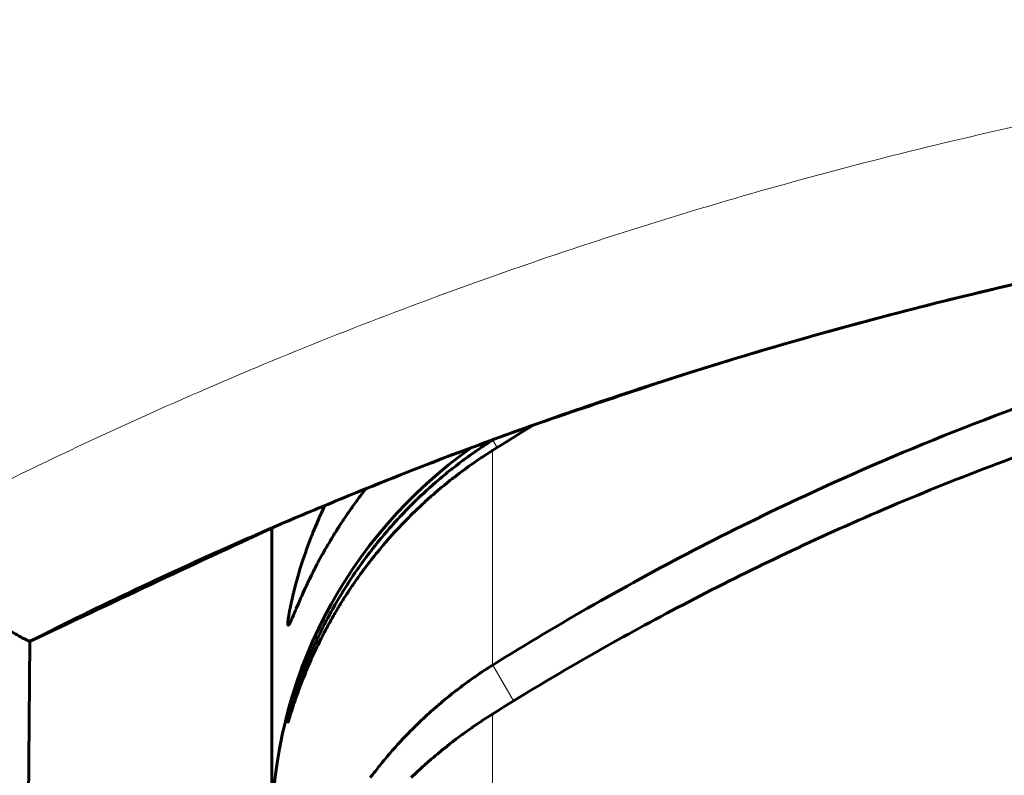
# Model space of a CAD drawing. Units: millimetres. Extents: x -196 to 1771, y 262 to 1380.
# Drawn here: x 565 to 571, y 287 to 292 of the extents above; entities that cross this region are included whole.
import ezdxf

# ---------------------------------------------------------------- set-up
doc = ezdxf.new("R2010")
doc.units = ezdxf.units.MM
doc.linetypes.add('K5LT_BASIC', pattern=[0])
doc.linetypes.add('K5LT_THIN', pattern=[0])

msp = doc.modelspace()

# ---------------------------------------------------------------- linework, layer by layer
at = {"linetype": 'K5LT_BASIC', "lineweight": 60}
for p, q in [((568.1427, 289.3937), (568.0555, 289.3404)), ((568.0555, 289.3404), (567.9685, 289.2866)), ((567.7821, 289.2314), (567.7987, 289.2428)), ((567.7987, 289.2428), (567.8043, 289.2465)), ((567.8043, 289.2465), (567.8053, 289.2473)), ((567.8053, 289.2473), (567.8074, 289.2487)), ((567.8074, 289.2487), (567.8116, 289.2515)), ((567.8116, 289.2515), (567.8199, 289.257)), ((567.8199, 289.257), (567.8367, 289.2681)), ((567.8367, 289.2681), (567.8424, 289.2718)), ((567.8424, 289.2718), (567.8434, 289.2725)), ((567.8434, 289.2725), (567.8455, 289.2738)), ((567.8455, 289.2738), (567.8497, 289.2766)), ((567.8497, 289.2766), (567.8582, 289.282)), ((567.8582, 289.282), (567.8751, 289.2928)), ((567.8751, 289.2928), (567.8802, 289.2961)), ((567.8802, 289.2961), (567.8819, 289.2971)), ((567.8819, 289.2971), (567.8899, 289.3022)), ((567.9685, 289.2866), (567.8819, 289.2324)), ((567.7072, 289.1783), (567.7236, 289.1902)), ((567.7236, 289.1902), (567.7291, 289.1942)), ((567.7291, 289.1942), (567.7301, 289.1949)), ((567.7301, 289.1949), (567.7321, 289.1964)), ((567.7321, 289.1964), (567.7362, 289.1993)), ((567.7362, 289.1993), (567.7444, 289.2052)), ((567.7444, 289.2052), (567.7609, 289.2168)), ((567.7609, 289.2168), (567.7665, 289.2207)), ((567.7665, 289.2207), (567.7676, 289.2214)), ((567.7676, 289.2214), (567.7696, 289.2229)), ((567.7696, 289.2229), (567.7738, 289.2257)), ((567.7738, 289.2257), (567.7821, 289.2314)), ((567.805, 289.1823), (567.7927, 289.174)), ((567.8112, 289.1865), (567.805, 289.1823)), ((567.8142, 289.1885), (567.8112, 289.1865)), ((567.8158, 289.1896), (567.8142, 289.1885)), ((567.8802, 289.2313), (567.8158, 289.1896)), ((567.8819, 289.2324), (567.8802, 289.2313)), ((567.625, 289.1158), (567.633, 289.1221)), ((567.633, 289.1221), (567.6492, 289.1347)), ((567.6492, 289.1347), (567.6548, 289.139)), ((567.6548, 289.139), (567.6558, 289.1398)), ((567.6558, 289.1398), (567.6579, 289.1413)), ((567.6579, 289.1413), (567.6619, 289.1444)), ((567.6619, 289.1444), (567.67, 289.1506)), ((567.67, 289.1506), (567.6863, 289.1628)), ((567.6863, 289.1628), (567.6919, 289.167)), ((567.6919, 289.167), (567.6929, 289.1678)), ((567.6929, 289.1678), (567.695, 289.1693)), ((567.695, 289.1693), (567.699, 289.1723)), ((567.699, 289.1723), (567.7072, 289.1783)), ((567.731, 289.131), (567.7072, 289.1138)), ((567.743, 289.1395), (567.731, 289.131)), ((567.749, 289.1438), (567.743, 289.1395)), ((567.752, 289.1459), (567.749, 289.1438)), ((567.7535, 289.147), (567.752, 289.1459)), ((567.7683, 289.1573), (567.7535, 289.147)), ((567.7927, 289.174), (567.7683, 289.1573)), ((567.5484, 289.0533), (567.5525, 289.0568)), ((567.5525, 289.0568), (567.5607, 289.0636)), ((567.5607, 289.0636), (567.5772, 289.0773)), ((567.5772, 289.0773), (567.5814, 289.0808)), ((567.5814, 289.0808), (567.5824, 289.0816)), ((567.5824, 289.0816), (567.5843, 289.0832)), ((567.5843, 289.0832), (567.5883, 289.0864)), ((567.5883, 289.0864), (567.5962, 289.0928)), ((567.5962, 289.0928), (567.6122, 289.1056)), ((567.6122, 289.1056), (567.618, 289.1103)), ((567.618, 289.1103), (567.619, 289.1111)), ((567.619, 289.1111), (567.621, 289.1127)), ((567.621, 289.1127), (567.625, 289.1158)), ((567.63, 289.0554), (567.6244, 289.051)), ((567.6329, 289.0576), (567.63, 289.0554)), ((567.6343, 289.0588), (567.6329, 289.0576)), ((567.648, 289.0693), (567.6343, 289.0588)), ((567.6711, 289.0869), (567.648, 289.0693)), ((567.6827, 289.0957), (567.6711, 289.0869)), ((567.6886, 289.1), (567.6827, 289.0957)), ((567.6915, 289.1022), (567.6886, 289.1)), ((567.6929, 289.1033), (567.6915, 289.1022)), ((567.7072, 289.1138), (567.6929, 289.1033)), ((567.4705, 288.9853), (567.4812, 288.995)), ((567.4812, 288.995), (567.5029, 289.0142)), ((567.5029, 289.0142), (567.5051, 289.0162)), ((567.5051, 289.0162), (567.5062, 289.0171)), ((567.5062, 289.0171), (567.5084, 289.019)), ((567.5084, 289.019), (567.5128, 289.0229)), ((567.5128, 289.0229), (567.5216, 289.0305)), ((567.5216, 289.0305), (567.5393, 289.0457)), ((567.5559, 288.9956), (567.5333, 288.9766)), ((567.5393, 289.0457), (567.5453, 289.0508)), ((567.5453, 289.0508), (567.5463, 289.0516)), ((567.5463, 289.0516), (567.5484, 289.0533)), ((567.5673, 289.0051), (567.5559, 288.9956)), ((567.5731, 289.0098), (567.5673, 289.0051)), ((567.5759, 289.0122), (567.5731, 289.0098)), ((567.5774, 289.0133), (567.5759, 289.0122)), ((567.5907, 289.0242), (567.5774, 289.0133)), ((567.6131, 289.0421), (567.5907, 289.0242)), ((567.6244, 289.051), (567.6131, 289.0421)), ((567.0333, 288.9303), (567.0241, 288.918)), ((567.0441, 288.9447), (567.0333, 288.9303)), ((567.0496, 288.9519), (567.0441, 288.9447)), ((567.0524, 288.9555), (567.0496, 288.9519)), ((567.0538, 288.9574), (567.0524, 288.9555)), ((567.0545, 288.9583), (567.0538, 288.9574)), ((567.0788, 288.9895), (567.0545, 288.9583)), ((567.4078, 288.9269), (567.4199, 288.9385)), ((567.4199, 288.9385), (567.4444, 288.9614)), ((567.4444, 288.9614), (567.4611, 288.9768)), ((567.4611, 288.9768), (567.4625, 288.978)), ((567.4625, 288.978), (567.4651, 288.9804)), ((567.4651, 288.9804), (567.4705, 288.9853)), ((567.4941, 288.9427), (567.4705, 288.9217)), ((567.506, 288.9531), (567.4941, 288.9427)), ((567.512, 288.9583), (567.506, 288.9531)), ((567.515, 288.9609), (567.512, 288.9583)), ((567.5165, 288.9622), (567.515, 288.9609)), ((567.5333, 288.9766), (567.5165, 288.9622)), ((566.795, 288.8354), (566.8112, 288.8704)), ((566.8112, 288.8704), (566.8168, 288.8822)), ((566.9896, 288.8705), (566.9839, 288.8625)), ((566.9925, 288.8746), (566.9896, 288.8705)), ((566.9939, 288.8766), (566.9925, 288.8746)), ((566.9946, 288.8776), (566.9939, 288.8766)), ((567.0015, 288.8872), (566.9946, 288.8776)), ((567.0131, 288.903), (567.0015, 288.8872)), ((567.0189, 288.911), (567.0131, 288.903)), ((567.0219, 288.915), (567.0189, 288.911)), ((567.0234, 288.917), (567.0219, 288.915)), ((567.0241, 288.918), (567.0234, 288.917)), ((567.3454, 288.8653), (567.357, 288.8771)), ((567.357, 288.8771), (567.3807, 288.9006)), ((567.3807, 288.9006), (567.3973, 288.9168)), ((567.3973, 288.9168), (567.3988, 288.9183)), ((567.4257, 288.8807), (567.3981, 288.8546)), ((567.3988, 288.9183), (567.4018, 288.9212)), ((567.4018, 288.9212), (567.4078, 288.9269)), ((567.4397, 288.8937), (567.4257, 288.8807)), ((567.4467, 288.9002), (567.4397, 288.8937)), ((567.4503, 288.9034), (567.4467, 288.9002)), ((567.452, 288.905), (567.4503, 288.9034)), ((567.4705, 288.9217), (567.452, 288.905)), ((566.7807, 288.8034), (566.7816, 288.8055)), ((566.7816, 288.8055), (566.7835, 288.8097)), ((566.7835, 288.8097), (566.7873, 288.8182)), ((566.7873, 288.8182), (566.795, 288.8354)), ((566.9441, 288.8051), (566.9373, 288.7949)), ((566.955, 288.8211), (566.9441, 288.8051)), ((566.9606, 288.8292), (566.955, 288.8211)), ((566.9634, 288.8332), (566.9606, 288.8292)), ((566.9648, 288.8352), (566.9634, 288.8332)), ((566.9655, 288.8362), (566.9648, 288.8352)), ((566.9727, 288.8466), (566.9655, 288.8362)), ((566.9839, 288.8625), (566.9727, 288.8466)), ((567.2838, 288.8008), (567.2935, 288.8113)), ((567.2935, 288.8113), (567.3133, 288.8322)), ((567.3133, 288.8322), (567.3352, 288.855)), ((567.3352, 288.855), (567.3367, 288.8564)), ((567.3515, 288.8089), (567.3365, 288.7938)), ((567.3367, 288.8564), (567.3396, 288.8594)), ((567.3396, 288.8594), (567.3454, 288.8653)), ((567.3591, 288.8165), (567.3515, 288.8089)), ((567.3629, 288.8203), (567.3591, 288.8165)), ((567.3648, 288.8222), (567.3629, 288.8203)), ((567.3981, 288.8546), (567.3648, 288.8222)), ((566.7494, 288.7299), (566.7658, 288.769)), ((566.7658, 288.769), (566.7807, 288.8034)), ((566.9052, 288.746), (566.9001, 288.738)), ((566.9078, 288.75), (566.9052, 288.746)), ((566.9091, 288.7521), (566.9078, 288.75)), ((566.9098, 288.7531), (566.9091, 288.7521)), ((566.9167, 288.7637), (566.9098, 288.7531)), ((566.9272, 288.7797), (566.9167, 288.7637)), ((566.9326, 288.7878), (566.9272, 288.7797)), ((566.9353, 288.7919), (566.9326, 288.7878)), ((566.9366, 288.7939), (566.9353, 288.7919)), ((566.9373, 288.7949), (566.9366, 288.7939)), ((567.2261, 288.7367), (567.2347, 288.7466)), ((567.2347, 288.7466), (567.2357, 288.7477)), ((567.2357, 288.7477), (567.2376, 288.7498)), ((567.2376, 288.7498), (567.2415, 288.7542)), ((567.2415, 288.7542), (567.2492, 288.7629)), ((567.2492, 288.7629), (567.2649, 288.7803)), ((567.2649, 288.7803), (567.2753, 288.7917)), ((567.2753, 288.7917), (567.2765, 288.793)), ((567.2765, 288.793), (567.2789, 288.7956)), ((567.2789, 288.7956), (567.2838, 288.8008)), ((567.3069, 288.7633), (567.2837, 288.7388)), ((567.3365, 288.7938), (567.3069, 288.7633)), ((566.4802, 288.7396), (566.4802, 286.8005)), ((566.7288, 288.6782), (566.7352, 288.6943)), ((566.7352, 288.6943), (566.7361, 288.6967)), ((566.7361, 288.6967), (566.7379, 288.7014)), ((566.7379, 288.7014), (566.7417, 288.7108)), ((566.7417, 288.7108), (566.7494, 288.7299)), ((566.8648, 288.6815), (566.8588, 288.6715)), ((566.8744, 288.697), (566.8648, 288.6815)), ((566.8792, 288.7049), (566.8744, 288.697)), ((566.8817, 288.7088), (566.8792, 288.7049)), ((566.8829, 288.7108), (566.8817, 288.7088)), ((566.8835, 288.7118), (566.8829, 288.7108)), ((566.89, 288.7221), (566.8835, 288.7118)), ((566.9001, 288.738), (566.89, 288.7221)), ((567.1732, 288.6746), (567.1797, 288.6824)), ((567.1797, 288.6824), (567.1928, 288.698)), ((567.1928, 288.698), (567.199, 288.7053)), ((567.199, 288.7053), (567.1999, 288.7063)), ((567.1999, 288.7063), (567.2016, 288.7084)), ((567.2016, 288.7084), (567.2051, 288.7124)), ((567.2051, 288.7124), (567.212, 288.7205)), ((567.2302, 288.6802), (567.2091, 288.6562)), ((567.212, 288.7205), (567.2261, 288.7367)), ((567.2574, 288.7104), (567.2302, 288.6802)), ((567.2713, 288.7256), (567.2574, 288.7104)), ((567.2784, 288.7331), (567.2713, 288.7256)), ((567.2819, 288.7369), (567.2784, 288.7331)), ((567.2837, 288.7388), (567.2819, 288.7369)), ((566.7033, 288.6098), (566.7114, 288.6321)), ((566.7114, 288.6321), (566.7288, 288.6782)), ((566.8316, 288.6255), (566.8268, 288.6173)), ((566.834, 288.6296), (566.8316, 288.6255)), ((566.8352, 288.6317), (566.834, 288.6296)), ((566.8358, 288.6328), (566.8352, 288.6317)), ((566.8413, 288.6422), (566.8358, 288.6328)), ((566.8502, 288.6572), (566.8413, 288.6422)), ((566.8548, 288.6648), (566.8502, 288.6572)), ((566.8571, 288.6686), (566.8548, 288.6648)), ((566.8582, 288.6706), (566.8571, 288.6686)), ((566.8588, 288.6715), (566.8582, 288.6706)), ((567.119, 288.607), (567.1312, 288.6226)), ((567.1312, 288.6226), (567.1372, 288.6302)), ((567.1372, 288.6302), (567.138, 288.6311)), ((567.138, 288.6311), (567.1395, 288.6331)), ((567.1395, 288.6331), (567.1426, 288.637)), ((567.1426, 288.637), (567.1489, 288.6448)), ((567.1489, 288.6448), (567.1616, 288.6604)), ((567.1616, 288.6604), (567.1676, 288.6677)), ((567.1865, 288.6299), (567.1631, 288.6021)), ((567.1676, 288.6677), (567.1684, 288.6687)), ((567.1684, 288.6687), (567.17, 288.6707)), ((567.17, 288.6707), (567.1732, 288.6746)), ((567.1985, 288.6439), (567.1865, 288.6299)), ((567.2045, 288.6509), (567.1985, 288.6439)), ((567.2076, 288.6544), (567.2045, 288.6509)), ((567.2091, 288.6562), (567.2076, 288.6544)), ((566.6759, 288.5298), (566.6897, 288.571)), ((566.6897, 288.571), (566.6903, 288.5728)), ((566.6903, 288.5728), (566.6915, 288.5762)), ((566.6915, 288.5762), (566.6939, 288.5832)), ((566.6939, 288.5832), (566.696, 288.5893)), ((566.696, 288.5893), (566.6965, 288.5907)), ((566.6965, 288.5907), (566.6975, 288.5934)), ((566.6975, 288.5934), (566.6994, 288.5988)), ((566.6994, 288.5988), (566.7033, 288.6098)), ((566.7982, 288.5665), (566.7879, 288.5478)), ((566.8034, 288.5761), (566.7982, 288.5665)), ((566.8061, 288.5809), (566.8034, 288.5761)), ((566.8075, 288.5833), (566.8061, 288.5809)), ((566.8081, 288.5845), (566.8075, 288.5833)), ((566.8175, 288.601), (566.8081, 288.5845)), ((566.8268, 288.6173), (566.8175, 288.601)), ((567.0791, 288.5547), (567.0798, 288.5557)), ((567.0798, 288.5557), (567.0813, 288.5576)), ((567.0813, 288.5576), (567.0842, 288.5615)), ((567.0842, 288.5615), (567.09, 288.5692)), ((567.09, 288.5692), (567.1018, 288.5848)), ((567.1018, 288.5848), (567.1077, 288.5924)), ((567.1077, 288.5924), (567.1084, 288.5934)), ((567.1084, 288.5934), (567.1099, 288.5953)), ((567.1099, 288.5953), (567.1129, 288.5992)), ((567.1313, 288.563), (567.1117, 288.5383)), ((567.1129, 288.5992), (567.119, 288.607)), ((567.1412, 288.5754), (567.1313, 288.563)), ((567.1463, 288.5816), (567.1412, 288.5754)), ((567.1488, 288.5847), (567.1463, 288.5816)), ((567.1501, 288.5862), (567.1488, 288.5847)), ((567.1631, 288.6021), (567.1501, 288.5862)), ((566.6614, 288.4844), (566.6759, 288.5298)), ((566.7666, 288.5079), (566.7555, 288.4866)), ((566.7723, 288.5188), (566.7666, 288.5079)), ((566.7753, 288.5243), (566.7723, 288.5188)), ((566.7768, 288.5271), (566.7753, 288.5243)), ((566.7775, 288.5285), (566.7768, 288.5271)), ((566.7879, 288.5478), (566.7775, 288.5285)), ((567.0302, 288.487), (567.0358, 288.4949)), ((567.0358, 288.4949), (567.0472, 288.5109)), ((567.0472, 288.5109), (567.0516, 288.5172)), ((567.0516, 288.5172), (567.0523, 288.5181)), ((567.0523, 288.5181), (567.0537, 288.52)), ((567.0537, 288.52), (567.0565, 288.5239)), ((567.0565, 288.5239), (567.0621, 288.5316)), ((567.0621, 288.5316), (567.0734, 288.547)), ((567.0833, 288.5016), (567.0664, 288.4792)), ((567.0734, 288.547), (567.0791, 288.5547)), ((567.0919, 288.5128), (567.0833, 288.5016)), ((567.0962, 288.5185), (567.0919, 288.5128)), ((567.0984, 288.5213), (567.0962, 288.5185)), ((567.0995, 288.5227), (567.0984, 288.5213)), ((567.1117, 288.5383), (567.0995, 288.5227)), ((566.637, 288.4012), (566.6493, 288.4441)), ((566.6493, 288.4441), (566.65, 288.4468)), ((566.65, 288.4468), (566.6516, 288.452)), ((566.6516, 288.452), (566.6548, 288.4626)), ((566.6548, 288.4626), (566.6614, 288.4844)), ((566.7315, 288.4392), (566.7201, 288.4159)), ((566.7375, 288.4512), (566.7315, 288.4392)), ((566.7405, 288.4573), (566.7375, 288.4512)), ((566.7421, 288.4603), (566.7405, 288.4573)), ((566.7429, 288.4619), (566.7421, 288.4603)), ((566.7555, 288.4866), (566.7429, 288.4619)), ((566.9806, 288.4141), (566.9945, 288.435)), ((566.9945, 288.435), (566.9973, 288.4391)), ((566.9973, 288.4391), (566.998, 288.4402)), ((566.998, 288.4402), (566.9994, 288.4423)), ((566.9994, 288.4423), (567.0023, 288.4465)), ((567.0023, 288.4465), (567.0081, 288.4551)), ((567.0081, 288.4551), (567.0199, 288.4723)), ((567.0199, 288.4723), (567.0253, 288.48)), ((567.0253, 288.48), (567.026, 288.481)), ((567.026, 288.481), (567.0274, 288.483)), ((567.0274, 288.483), (567.0302, 288.487)), ((567.0436, 288.4482), (567.0299, 288.4292)), ((567.0506, 288.4577), (567.0436, 288.4482)), ((567.0541, 288.4625), (567.0506, 288.4577)), ((567.0558, 288.4649), (567.0541, 288.4625)), ((567.0567, 288.4661), (567.0558, 288.4649)), ((567.0664, 288.4792), (567.0567, 288.4661)), ((566.6266, 288.3626), (566.637, 288.4012)), ((566.7004, 288.3747), (566.6954, 288.3638)), ((566.7044, 288.3831), (566.7004, 288.3747)), ((566.7064, 288.3874), (566.7044, 288.3831)), ((566.7074, 288.3895), (566.7064, 288.3874)), ((566.7079, 288.3906), (566.7074, 288.3895)), ((566.7201, 288.4159), (566.7079, 288.3906)), ((566.9431, 288.3556), (566.9597, 288.3819)), ((566.9597, 288.3819), (566.9679, 288.3946)), ((566.9679, 288.3946), (566.9687, 288.3959)), ((566.9687, 288.3959), (566.9704, 288.3985)), ((566.9704, 288.3985), (566.9738, 288.4037)), ((566.9738, 288.4037), (566.9806, 288.4141)), ((566.9907, 288.3729), (566.9849, 288.3643)), ((566.9936, 288.3772), (566.9907, 288.3729)), ((566.9951, 288.3793), (566.9936, 288.3772)), ((566.9958, 288.3804), (566.9951, 288.3793)), ((567.0029, 288.3907), (566.9958, 288.3804)), ((567.0146, 288.4075), (567.0029, 288.3907)), ((567.0206, 288.416), (567.0146, 288.4075)), ((567.0236, 288.4202), (567.0206, 288.416)), ((567.0251, 288.4224), (567.0236, 288.4202)), ((567.0258, 288.4234), (567.0251, 288.4224)), ((567.0299, 288.4292), (567.0258, 288.4234)), ((566.609, 288.2909), (566.6181, 288.3289)), ((566.6181, 288.3289), (566.6186, 288.3311)), ((566.6186, 288.3311), (566.6197, 288.3355)), ((566.6197, 288.3355), (566.622, 288.3443)), ((566.622, 288.3443), (566.6266, 288.3626)), ((566.6696, 288.3073), (566.6683, 288.3043)), ((566.6703, 288.3088), (566.6696, 288.3073)), ((566.682, 288.3349), (566.6703, 288.3088)), ((566.6888, 288.3496), (566.682, 288.3349)), ((566.6923, 288.3571), (566.6888, 288.3496)), ((566.694, 288.361), (566.6923, 288.3571)), ((566.6949, 288.3629), (566.694, 288.361)), ((566.6954, 288.3638), (566.6949, 288.3629)), ((566.8971, 288.2796), (566.9132, 288.3068)), ((566.9132, 288.3068), (566.928, 288.3312)), ((566.928, 288.3312), (566.929, 288.3329)), ((566.929, 288.3329), (566.931, 288.3361)), ((566.931, 288.3361), (566.935, 288.3426)), ((566.935, 288.3426), (566.9431, 288.3556)), ((566.9554, 288.3199), (566.9444, 288.3028)), ((566.9611, 288.3286), (566.9554, 288.3199)), ((566.9639, 288.3329), (566.9611, 288.3286)), ((566.9653, 288.3351), (566.9639, 288.3329)), ((566.9661, 288.3362), (566.9653, 288.3351)), ((566.9734, 288.3473), (566.9661, 288.3362)), ((566.9849, 288.3643), (566.9734, 288.3473)), ((566.5983, 288.2416), (566.5989, 288.2447)), ((566.5989, 288.2447), (566.6002, 288.2508)), ((566.6002, 288.2508), (566.6029, 288.2636)), ((566.6029, 288.2636), (566.609, 288.2909)), ((566.6509, 288.2645), (566.6359, 288.2295)), ((566.6605, 288.2866), (566.6509, 288.2645)), ((566.6656, 288.2983), (566.6605, 288.2866)), ((566.6683, 288.3043), (566.6656, 288.2983)), ((566.8674, 288.2277), (566.8825, 288.2544)), ((566.8825, 288.2544), (566.8835, 288.2561)), ((566.8835, 288.2561), (566.8854, 288.2594)), ((566.8854, 288.2594), (566.8892, 288.2661)), ((566.8892, 288.2661), (566.8971, 288.2796)), ((566.9072, 288.2432), (566.9045, 288.2388)), ((566.9085, 288.2454), (566.9072, 288.2432)), ((566.9092, 288.2465), (566.9085, 288.2454)), ((566.9163, 288.2582), (566.9092, 288.2465)), ((566.9271, 288.2754), (566.9163, 288.2582)), ((566.9325, 288.2841), (566.9271, 288.2754)), ((566.9353, 288.2885), (566.9325, 288.2841)), ((566.9367, 288.2907), (566.9353, 288.2885)), ((566.9374, 288.2918), (566.9367, 288.2907)), ((566.9444, 288.3028), (566.9374, 288.2918)), ((566.5857, 288.1725), (566.5877, 288.1852)), ((566.5877, 288.1852), (566.5879, 288.1861)), ((566.5879, 288.1861), (566.5882, 288.1878)), ((566.5882, 288.1878), (566.5887, 288.1912)), ((566.5887, 288.1912), (566.59, 288.1983)), ((566.59, 288.1983), (566.5928, 288.2137)), ((566.5928, 288.2137), (566.598, 288.2401)), ((566.598, 288.2401), (566.5983, 288.2416)), ((566.618, 288.1874), (566.6094, 288.1672)), ((566.6267, 288.2078), (566.618, 288.1874)), ((566.6315, 288.2191), (566.6267, 288.2078)), ((566.634, 288.225), (566.6315, 288.2191)), ((566.6352, 288.228), (566.634, 288.225)), ((566.6359, 288.2295), (566.6352, 288.228)), ((566.8353, 288.1687), (566.8436, 288.1842)), ((566.8436, 288.1842), (566.8443, 288.1856)), ((566.8443, 288.1856), (566.8458, 288.1884)), ((566.8458, 288.1884), (566.8488, 288.1939)), ((566.8488, 288.1939), (566.8549, 288.2051)), ((566.8549, 288.2051), (566.8674, 288.2277)), ((566.8728, 288.1853), (566.8631, 288.1683)), ((566.8778, 288.1939), (566.8728, 288.1853)), ((566.8803, 288.1982), (566.8778, 288.1939)), ((566.8816, 288.2004), (566.8803, 288.1982)), ((566.8822, 288.2015), (566.8816, 288.2004)), ((566.8889, 288.2128), (566.8822, 288.2015)), ((566.8993, 288.2301), (566.8889, 288.2128)), ((566.9045, 288.2388), (566.8993, 288.2301)), ((566.5816, 288.1342), (566.5817, 288.136)), ((566.5816, 288.1333), (566.5816, 288.1342)), ((566.5816, 288.1329), (566.5816, 288.1333)), ((566.5816, 288.1326), (566.5816, 288.1329)), ((566.5816, 288.1325), (566.5816, 288.1326)), ((566.5816, 288.1321), (566.5816, 288.1325)), ((566.5816, 288.1319), (566.5816, 288.1321)), ((566.5816, 288.1317), (566.5816, 288.1319)), ((566.5816, 288.1308), (566.5816, 288.1317)), ((566.5817, 288.1272), (566.5816, 288.1308)), ((566.5817, 288.136), (566.5819, 288.1401)), ((566.5819, 288.1258), (566.5817, 288.1272)), ((566.5819, 288.1408), (566.582, 288.1416)), ((566.5819, 288.1404), (566.5819, 288.1408)), ((566.5819, 288.1402), (566.5819, 288.1404)), ((566.5819, 288.1401), (566.5819, 288.1402)), ((566.582, 288.1251), (566.5819, 288.1258)), ((566.582, 288.1416), (566.5821, 288.1432)), ((566.5821, 288.1248), (566.582, 288.1251)), ((566.5821, 288.1432), (566.5824, 288.1465)), ((566.5821, 288.1246), (566.5821, 288.1248)), ((566.5824, 288.1234), (566.5821, 288.1246)), ((566.5824, 288.1465), (566.5825, 288.147)), ((566.5835, 288.1216), (566.5824, 288.1234)), ((566.5825, 288.1477), (566.5826, 288.1486)), ((566.5825, 288.1472), (566.5825, 288.1477)), ((566.5825, 288.147), (566.5825, 288.1472)), ((566.5826, 288.1486), (566.5828, 288.1505)), ((566.5828, 288.1505), (566.5833, 288.1544)), ((566.5833, 288.1544), (566.5838, 288.1587)), ((566.5842, 288.1214), (566.5835, 288.1216)), ((566.5838, 288.1587), (566.5839, 288.1591)), ((566.5839, 288.1591), (566.584, 288.16)), ((566.584, 288.16), (566.5842, 288.1616)), ((566.5842, 288.1616), (566.5847, 288.1651)), ((566.5846, 288.1214), (566.5842, 288.1214)), ((566.5849, 288.1215), (566.5846, 288.1214)), ((566.5847, 288.1651), (566.5857, 288.1725)), ((566.585, 288.1215), (566.5849, 288.1215)), ((566.5855, 288.1218), (566.585, 288.1216)), ((566.585, 288.1216), (566.585, 288.1215)), ((566.5869, 288.123), (566.5855, 288.1218)), ((566.5898, 288.1268), (566.5869, 288.123)), ((566.5915, 288.1296), (566.5898, 288.1268)), ((566.5924, 288.1311), (566.5915, 288.1296)), ((566.5928, 288.132), (566.5924, 288.1311)), ((566.5931, 288.1324), (566.5928, 288.132)), ((566.5975, 288.1411), (566.5931, 288.1324)), ((566.6032, 288.1532), (566.5975, 288.1411)), ((566.6064, 288.1604), (566.6032, 288.1532)), ((566.608, 288.1642), (566.6064, 288.1604)), ((566.6089, 288.1662), (566.608, 288.1642)), ((566.6094, 288.1672), (566.6089, 288.1662)), ((566.8052, 288.1101), (566.8149, 288.1294)), ((566.8149, 288.1294), (566.8173, 288.1341)), ((566.8173, 288.1341), (566.8179, 288.1352)), ((566.8179, 288.1352), (566.819, 288.1374)), ((566.819, 288.1374), (566.8213, 288.1419)), ((566.8213, 288.1419), (566.8259, 288.1507)), ((566.8259, 288.1507), (566.8353, 288.1687)), ((566.8387, 288.1247), (566.8329, 288.1141)), ((566.8479, 288.1413), (566.8387, 288.1247)), ((566.8526, 288.1497), (566.8479, 288.1413)), ((566.8549, 288.1539), (566.8526, 288.1497)), ((566.8561, 288.156), (566.8549, 288.1539)), ((566.8567, 288.1571), (566.8561, 288.156)), ((566.8631, 288.1683), (566.8567, 288.1571)), ((566.7772, 288.0527), (566.7863, 288.0717)), ((566.7863, 288.0717), (566.7963, 288.0923)), ((566.7963, 288.0923), (566.7969, 288.0935)), ((566.7969, 288.0935), (566.7981, 288.0958)), ((566.7981, 288.0958), (566.8004, 288.1006)), ((566.8019, 288.0554), (566.7991, 288.05)), ((566.8004, 288.1006), (566.8052, 288.1101)), ((566.8033, 288.0581), (566.8019, 288.0554)), ((566.804, 288.0595), (566.8033, 288.0581)), ((566.814, 288.0787), (566.804, 288.0595)), ((566.8236, 288.0968), (566.814, 288.0787)), ((566.8285, 288.106), (566.8236, 288.0968)), ((566.831, 288.1106), (566.8285, 288.106)), ((566.8323, 288.1129), (566.831, 288.1106)), ((566.8329, 288.1141), (566.8323, 288.1129)), ((564.8677, 279.0137), (564.9462, 288.021)), ((564.8677, 279.0137), (564.9462, 288.021)), ((564.9462, 288.021), (564.9465, 288.0211)), ((566.7469, 287.9869), (566.7498, 287.9934)), ((566.7498, 287.9934), (566.7502, 287.9942)), ((566.7502, 287.9942), (566.7509, 287.9958)), ((566.7509, 287.9958), (566.7523, 287.999)), ((566.7523, 287.999), (566.7552, 288.0054)), ((566.7552, 288.0054), (566.7611, 288.0183)), ((566.7611, 288.0183), (566.7689, 288.0352)), ((566.7689, 288.0352), (566.7695, 288.0364)), ((566.7695, 288.0364), (566.7705, 288.0387)), ((566.7711, 287.9937), (566.7695, 287.9905)), ((566.7705, 288.0387), (566.7727, 288.0433)), ((566.7718, 287.9953), (566.7711, 287.9937)), ((566.783, 288.0179), (566.7718, 287.9953)), ((566.7727, 288.0433), (566.7772, 288.0527)), ((566.7936, 288.0392), (566.783, 288.0179)), ((566.7991, 288.05), (566.7936, 288.0392)), ((566.7202, 287.9251), (566.7254, 287.9373)), ((566.7254, 287.9373), (566.7361, 287.9622)), ((566.7488, 287.947), (566.7354, 287.9175)), ((566.7361, 287.9622), (566.7404, 287.9721)), ((566.7404, 287.9721), (566.7408, 287.9731)), ((566.7408, 287.9731), (566.7416, 287.975)), ((566.7416, 287.975), (566.7434, 287.979)), ((566.7434, 287.979), (566.7469, 287.9869)), ((566.7604, 287.9716), (566.7488, 287.947)), ((566.7664, 287.9842), (566.7604, 287.9716)), ((566.7695, 287.9905), (566.7664, 287.9842)), ((566.6917, 287.8543), (566.6977, 287.8697)), ((566.6977, 287.8697), (566.7105, 287.9016)), ((566.7105, 287.9016), (566.7158, 287.9146)), ((566.7236, 287.8911), (566.7118, 287.864)), ((566.7158, 287.9146), (566.7165, 287.9161)), ((566.7165, 287.9161), (566.7177, 287.9191)), ((566.7177, 287.9191), (566.7202, 287.9251)), ((566.7298, 287.9051), (566.7236, 287.8911)), ((566.7329, 287.9122), (566.7298, 287.9051)), ((566.7345, 287.9157), (566.7329, 287.9122)), ((566.7354, 287.9175), (566.7345, 287.9157)), ((567.8745, 287.8654), (567.8802, 287.869)), ((567.8802, 287.869), (567.8819, 287.8701)), ((566.6639, 287.7798), (566.6776, 287.8173)), ((566.6776, 287.8173), (566.6866, 287.841)), ((566.6866, 287.841), (566.6873, 287.8429)), ((566.6933, 287.82), (566.6872, 287.8049)), ((566.6873, 287.8429), (566.6887, 287.8467)), ((566.6887, 287.8467), (566.6917, 287.8543)), ((566.6965, 287.8276), (566.6933, 287.82)), ((566.6981, 287.8315), (566.6965, 287.8276)), ((566.6989, 287.8335), (566.6981, 287.8315)), ((566.7118, 287.864), (566.6989, 287.8335)), ((567.7786, 287.8023), (567.7956, 287.8139)), ((567.7956, 287.8139), (567.8017, 287.818)), ((567.8017, 287.818), (567.8028, 287.8188)), ((567.8028, 287.8188), (567.8049, 287.8202)), ((567.8049, 287.8202), (567.8092, 287.823)), ((567.8092, 287.823), (567.8177, 287.8287)), ((567.8177, 287.8287), (567.8348, 287.84)), ((567.8348, 287.84), (567.8411, 287.8441)), ((567.8411, 287.8441), (567.8421, 287.8447)), ((567.8421, 287.8447), (567.8443, 287.8461)), ((567.8443, 287.8461), (567.8486, 287.8489)), ((567.8486, 287.8489), (567.8572, 287.8545)), ((567.8572, 287.8545), (567.8745, 287.8654)), ((566.6396, 287.7093), (566.6523, 287.7469)), ((566.6523, 287.7469), (566.653, 287.749)), ((566.653, 287.749), (566.6545, 287.7533)), ((566.6545, 287.7533), (566.6576, 287.762)), ((566.6576, 287.762), (566.6639, 287.7798)), ((566.6756, 287.7759), (566.6622, 287.741)), ((566.6872, 287.8049), (566.6756, 287.7759)), ((567.693, 287.7412), (567.7013, 287.7473)), ((567.7013, 287.7473), (567.718, 287.7596)), ((567.718, 287.7596), (567.7241, 287.7639)), ((567.7241, 287.7639), (567.7251, 287.7647)), ((567.7251, 287.7647), (567.7272, 287.7662)), ((567.7272, 287.7662), (567.7314, 287.7692)), ((567.7314, 287.7692), (567.7397, 287.7752)), ((567.7397, 287.7752), (567.7566, 287.787)), ((567.7566, 287.787), (567.7627, 287.7914)), ((567.7627, 287.7914), (567.7638, 287.7921)), ((567.7638, 287.7921), (567.7659, 287.7935)), ((567.7659, 287.7935), (567.7701, 287.7965)), ((567.7701, 287.7965), (567.7786, 287.8023)), ((566.6289, 287.6759), (566.6396, 287.7093)), ((566.6468, 287.6992), (566.6355, 287.6676)), ((566.6529, 287.7161), (566.6468, 287.6992)), ((566.6561, 287.7248), (566.6529, 287.7161)), ((566.6578, 287.7292), (566.6561, 287.7248)), ((566.6586, 287.7314), (566.6578, 287.7292)), ((566.659, 287.7326), (566.6586, 287.7314)), ((566.6594, 287.7336), (566.659, 287.7326)), ((566.661, 287.7378), (566.6594, 287.7336)), ((566.6618, 287.7399), (566.661, 287.7378)), ((566.6622, 287.741), (566.6618, 287.7399)), ((567.6127, 287.6793), (567.6167, 287.6826)), ((567.6167, 287.6826), (567.6249, 287.6891)), ((567.6249, 287.6891), (567.6414, 287.7019)), ((567.6414, 287.7019), (567.6475, 287.7067)), ((567.6475, 287.7067), (567.6486, 287.7075)), ((567.6486, 287.7075), (567.6506, 287.7091)), ((567.6506, 287.7091), (567.6547, 287.7123)), ((567.6547, 287.7123), (567.663, 287.7186)), ((567.663, 287.7186), (567.6796, 287.7312)), ((567.6796, 287.7312), (567.6858, 287.7358)), ((567.6858, 287.7358), (567.6868, 287.7366)), ((567.6868, 287.7366), (567.6889, 287.7381)), ((567.6889, 287.7381), (567.693, 287.7412)), ((566.6106, 287.6156), (566.62, 287.6472)), ((566.6212, 287.6257), (566.6134, 287.6022)), ((566.62, 287.6472), (566.6206, 287.6491)), ((566.6206, 287.6491), (566.6217, 287.6528)), ((566.6255, 287.6384), (566.6212, 287.6257)), ((566.6217, 287.6528), (566.624, 287.6603)), ((566.624, 287.6603), (566.6289, 287.6759)), ((566.6277, 287.645), (566.6255, 287.6384)), ((566.6288, 287.6483), (566.6277, 287.645)), ((566.6294, 287.65), (566.6288, 287.6483)), ((566.6355, 287.6676), (566.6294, 287.65)), ((567.5379, 287.6176), (567.5419, 287.621)), ((567.5419, 287.621), (567.5498, 287.6277)), ((567.5498, 287.6277), (567.5659, 287.6411)), ((567.5659, 287.6411), (567.572, 287.6462)), ((567.572, 287.6462), (567.573, 287.6471)), ((567.573, 287.6471), (567.575, 287.6487)), ((567.575, 287.6487), (567.579, 287.652)), ((567.579, 287.652), (567.5871, 287.6586)), ((567.5871, 287.6586), (567.6033, 287.6718)), ((567.6033, 287.6718), (567.6096, 287.6769)), ((567.6096, 287.6769), (567.6106, 287.6777)), ((567.6106, 287.6777), (567.6127, 287.6793)), ((566.5936, 287.5543), (566.599, 287.5746)), ((566.5996, 287.559), (566.5946, 287.5427)), ((566.599, 287.5746), (566.5994, 287.5758)), ((566.5994, 287.5758), (566.6, 287.5782)), ((566.6025, 287.5682), (566.5996, 287.559)), ((566.6, 287.5782), (566.6014, 287.5831)), ((566.6014, 287.5831), (566.6042, 287.5933)), ((566.6041, 287.573), (566.6025, 287.5682)), ((566.6048, 287.5755), (566.6041, 287.573)), ((566.6042, 287.5933), (566.6106, 287.6156)), ((566.6052, 287.5768), (566.6048, 287.5755)), ((566.6134, 287.6022), (566.6052, 287.5768)), ((567.4648, 287.5528), (567.4687, 287.5564)), ((567.4687, 287.5564), (567.4765, 287.5635)), ((567.4765, 287.5635), (567.4922, 287.5776)), ((567.4922, 287.5776), (567.4983, 287.583)), ((567.4983, 287.583), (567.4992, 287.5839)), ((567.4992, 287.5839), (567.5012, 287.5856)), ((567.5012, 287.5856), (567.5051, 287.5891)), ((567.5051, 287.5891), (567.513, 287.596)), ((567.513, 287.596), (567.5288, 287.6097)), ((567.5288, 287.6097), (567.535, 287.615)), ((567.535, 287.615), (567.536, 287.6159)), ((567.536, 287.6159), (567.5379, 287.6176)), ((567.8802, 287.5598), (567.8158, 287.5184)), ((567.8819, 287.5609), (567.8802, 287.5598)), ((566.5816, 287.5038), (566.5817, 287.5044)), ((566.5816, 287.5036), (566.5816, 287.5038)), ((566.5816, 287.5035), (566.5816, 287.5036)), ((566.5816, 287.5034), (566.5816, 287.5035)), ((566.5816, 287.5032), (566.5816, 287.5034)), ((566.5816, 287.5034), (566.5816, 287.5034)), ((566.5816, 287.5031), (566.5816, 287.5032)), ((566.5817, 287.5031), (566.5816, 287.5031)), ((566.5816, 287.5031), (566.5816, 287.5031)), ((566.5816, 287.5031), (566.5816, 287.5031)), ((566.5816, 287.5031), (566.5816, 287.5031)), ((566.5816, 287.5031), (566.5816, 287.5031)), ((566.5817, 287.5044), (566.5818, 287.5054)), ((566.5819, 287.5033), (566.5817, 287.5031)), ((566.5818, 287.5056), (566.5819, 287.5059)), ((566.5818, 287.5054), (566.5818, 287.5056)), ((566.5818, 287.5054), (566.5818, 287.5054)), ((566.5819, 287.5059), (566.582, 287.5065)), ((566.5826, 287.505), (566.5819, 287.5033)), ((566.582, 287.5065), (566.5823, 287.508)), ((566.5823, 287.508), (566.5825, 287.5091)), ((566.5825, 287.5091), (566.5826, 287.5092)), ((566.5826, 287.5094), (566.5827, 287.51)), ((566.5826, 287.5092), (566.5826, 287.5094)), ((566.5831, 287.5065), (566.5826, 287.505)), ((566.5827, 287.51), (566.5829, 287.511)), ((566.5829, 287.511), (566.5835, 287.5135)), ((566.5834, 287.5073), (566.5831, 287.5065)), ((566.5836, 287.5078), (566.5834, 287.5073)), ((566.5835, 287.5135), (566.584, 287.5158)), ((566.5837, 287.508), (566.5836, 287.5078)), ((566.5851, 287.5125), (566.5837, 287.508)), ((566.584, 287.5158), (566.5841, 287.5161)), ((566.5841, 287.5161), (566.5842, 287.5166)), ((566.5842, 287.5166), (566.5844, 287.5176)), ((566.5844, 287.5176), (566.5849, 287.5198)), ((566.5849, 287.5198), (566.5861, 287.5247)), ((566.5876, 287.5204), (566.5851, 287.5125)), ((566.5861, 287.5247), (566.5882, 287.5334)), ((566.5891, 287.5252), (566.5876, 287.5204)), ((566.5882, 287.5334), (566.5884, 287.534)), ((566.5884, 287.534), (566.5887, 287.5352)), ((566.5887, 287.5352), (566.5893, 287.5377)), ((566.5899, 287.5278), (566.5891, 287.5252)), ((566.5893, 287.5377), (566.5906, 287.5428)), ((566.5904, 287.5292), (566.5899, 287.5278)), ((566.5906, 287.5299), (566.5904, 287.5292)), ((566.5906, 287.5428), (566.5936, 287.5543)), ((566.5946, 287.5427), (566.5906, 287.5299)), ((567.3963, 287.488), (567.4039, 287.4954)), ((567.4039, 287.4954), (567.4192, 287.5102)), ((567.4192, 287.5102), (567.4255, 287.5162)), ((567.4255, 287.5162), (567.4265, 287.5171)), ((567.4265, 287.5171), (567.4284, 287.5189)), ((567.4284, 287.5189), (567.4322, 287.5226)), ((567.4322, 287.5226), (567.4399, 287.5298)), ((567.4399, 287.5298), (567.4555, 287.5443)), ((567.4555, 287.5443), (567.4619, 287.5502)), ((567.4619, 287.5502), (567.4629, 287.5511)), ((567.4629, 287.5511), (567.4648, 287.5528)), ((567.7926, 287.503), (567.7682, 287.4863)), ((567.805, 287.5112), (567.7926, 287.503)), ((567.8111, 287.5153), (567.805, 287.5112)), ((567.8142, 287.5174), (567.8111, 287.5153)), ((567.8158, 287.5184), (567.8142, 287.5174)), ((567.3328, 287.424), (567.3476, 287.4392)), ((567.3476, 287.4392), (567.354, 287.4458)), ((567.354, 287.4458), (567.355, 287.4468)), ((567.355, 287.4468), (567.3568, 287.4487)), ((567.3568, 287.4487), (567.3605, 287.4524)), ((567.3605, 287.4524), (567.368, 287.46)), ((567.368, 287.46), (567.3831, 287.475)), ((567.3831, 287.475), (567.3896, 287.4815)), ((567.3896, 287.4815), (567.3906, 287.4824)), ((567.3906, 287.4824), (567.3925, 287.4843)), ((567.3925, 287.4843), (567.3963, 287.488)), ((567.6915, 287.432), (567.6885, 287.4298)), ((567.6929, 287.433), (567.6915, 287.432)), ((567.7071, 287.4433), (567.6929, 287.433)), ((567.731, 287.4604), (567.7071, 287.4433)), ((567.743, 287.4689), (567.731, 287.4604)), ((567.749, 287.4731), (567.743, 287.4689)), ((567.752, 287.4752), (567.749, 287.4731)), ((567.7535, 287.4762), (567.752, 287.4752)), ((567.7682, 287.4863), (567.7535, 287.4762)), ((567.2785, 287.3658), (567.2848, 287.3728)), ((567.2848, 287.3728), (567.2857, 287.3737)), ((567.2857, 287.3737), (567.2875, 287.3757)), ((567.2875, 287.3757), (567.291, 287.3795)), ((567.291, 287.3795), (567.2982, 287.3873)), ((567.2982, 287.3873), (567.3126, 287.4027)), ((567.3126, 287.4027), (567.3191, 287.4096)), ((567.3191, 287.4096), (567.32, 287.4106)), ((567.32, 287.4106), (567.3218, 287.4125)), ((567.3218, 287.4125), (567.3255, 287.4163)), ((567.3255, 287.4163), (567.3328, 287.424)), ((567.613, 287.3727), (567.5906, 287.355)), ((567.6244, 287.3815), (567.613, 287.3727)), ((567.63, 287.3859), (567.6244, 287.3815)), ((567.6329, 287.3881), (567.63, 287.3859)), ((567.6343, 287.3892), (567.6329, 287.3881)), ((567.6478, 287.3995), (567.6343, 287.3892)), ((567.671, 287.4169), (567.6478, 287.3995)), ((567.6827, 287.4255), (567.671, 287.4169)), ((567.6885, 287.4298), (567.6827, 287.4255)), ((567.2244, 287.3046), (567.2312, 287.3125)), ((567.2312, 287.3125), (567.2449, 287.3283)), ((567.2449, 287.3283), (567.2513, 287.3355)), ((567.2513, 287.3355), (567.2522, 287.3365)), ((567.2522, 287.3365), (567.2539, 287.3385)), ((567.2539, 287.3385), (567.2574, 287.3424)), ((567.2574, 287.3424), (567.2644, 287.3502)), ((567.2644, 287.3502), (567.2785, 287.3658)), ((567.5332, 287.3083), (567.5165, 287.2942)), ((567.5559, 287.327), (567.5332, 287.3083)), ((567.5673, 287.3363), (567.5559, 287.327)), ((567.5731, 287.341), (567.5673, 287.3363)), ((567.5759, 287.3433), (567.5731, 287.341)), ((567.5774, 287.3444), (567.5759, 287.3433)), ((567.5906, 287.355), (567.5774, 287.3444)), ((567.1673, 287.236), (567.1803, 287.252)), ((567.1803, 287.252), (567.1865, 287.2595)), ((567.1865, 287.2595), (567.1873, 287.2605)), ((567.1873, 287.2605), (567.1889, 287.2625)), ((567.1889, 287.2625), (567.1922, 287.2665)), ((567.1922, 287.2665), (567.1988, 287.2745)), ((567.1988, 287.2745), (567.2122, 287.2904)), ((567.2122, 287.2904), (567.2185, 287.2977)), ((567.2185, 287.2977), (567.2193, 287.2987)), ((567.2193, 287.2987), (567.221, 287.3007)), ((567.221, 287.3007), (567.2244, 287.3046)), ((567.4704, 287.2544), (567.452, 287.2382)), ((567.494, 287.275), (567.4704, 287.2544)), ((567.506, 287.2853), (567.494, 287.275)), ((567.512, 287.2904), (567.506, 287.2853)), ((567.515, 287.2929), (567.512, 287.2904)), ((567.5165, 287.2942), (567.515, 287.2929)), ((567.1191, 287.1745), (567.1252, 287.1826)), ((567.1252, 287.1826), (567.126, 287.1836)), ((567.126, 287.1836), (567.1276, 287.1857)), ((567.1276, 287.1857), (567.1308, 287.1899)), ((567.1308, 287.1899), (567.1373, 287.1982)), ((567.1373, 287.1982), (567.1504, 287.2149)), ((567.1504, 287.2149), (567.1553, 287.2211)), ((567.1553, 287.2211), (567.1561, 287.2221)), ((567.1561, 287.2221), (567.1577, 287.2241)), ((567.1577, 287.2241), (567.1609, 287.228)), ((567.1609, 287.228), (567.1673, 287.236)), ((567.3981, 287.1888), (567.3649, 287.1572)), ((567.4257, 287.2143), (567.3981, 287.1888)), ((567.4397, 287.2271), (567.4257, 287.2143)), ((567.4467, 287.2334), (567.4397, 287.2271)), ((567.4503, 287.2366), (567.4467, 287.2334)), ((567.452, 287.2382), (567.4503, 287.2366)), ((567.1054, 287.1564), (567.1191, 287.1745))]:
    msp.add_line(p, q, dxfattribs=at)
at = {"linetype": 'K5LT_THIN', "lineweight": 18}
for p, q in [((567.8802, 289.2986), (567.8802, 289.2961)), ((567.9108, 289.2505), (567.8819, 289.2971)), ((567.8802, 289.2313), (567.8802, 287.869)), ((568.014, 287.6428), (567.8819, 287.8701)), ((567.8802, 287.5598), (567.8802, 284.4261))]:
    msp.add_line(p, q, dxfattribs=at)
at = {"linetype": 'K5LT_BASIC', "lineweight": 60}
msp.add_arc((569.4802, 286.8005), 3, 125.28776, 180, dxfattribs=at)
at = {"linetype": 'K5LT_THIN', "lineweight": 18}
msp.add_open_spline([(563.9527, 288.6046), (564.2164, 288.7428), (564.48, 288.8809), (565.0142, 289.1449), (565.2838, 289.2729), (565.8274, 289.5207), (566.1018, 289.6406), (566.6547, 289.8718), (566.9335, 289.9833), (567.4953, 290.1977), (567.7786, 290.3007), (568.3492, 290.4979), (568.6368, 290.5923), (569.2161, 290.7721), (569.5081, 290.8576), (570.096, 291.0197), (570.3922, 291.0962), (570.9886, 291.2401), (571.2891, 291.3075), (571.8939, 291.4329), (572.1986, 291.4909), (572.812, 291.5973), (573.121, 291.6457), (573.7431, 291.7326), (574.0565, 291.7711), (574.6875, 291.838), (575.0054, 291.8663), (575.6456, 291.9125), (575.9682, 291.9303), (576.6181, 291.955), (576.9456, 291.9619), (577.3071, 291.9632), (577.3411, 291.9632), (577.3751, 291.9632)], degree=3, knots=[0, 0, 0, 0, 0.063928, 0.063928, 0.127986, 0.127986, 0.192207, 0.192207, 0.256622, 0.256622, 0.321282, 0.321282, 0.386231, 0.386231, 0.451505, 0.451505, 0.517147, 0.517147, 0.58321, 0.58321, 0.649759, 0.649759, 0.716864, 0.716864, 0.784607, 0.784607, 0.853083, 0.853083, 0.922405, 0.922405, 0.992706, 0.992706, 1, 1, 1, 1], dxfattribs=at)
at = {"linetype": 'K5LT_BASIC', "lineweight": 60}
for points, knots in [([(577.3742, 290.9894), (577.3672, 290.9894), (577.3603, 290.9897), (576.4627, 290.9457), (575.5692, 290.9446), (573.7866, 290.7692), (572.8962, 290.6372), (571.1326, 290.2868), (570.2594, 290.0683), (568.977, 289.6797), (568.5604, 289.5348), (568.0579, 289.365), (567.9741, 289.3329), (567.8867, 289.301), (567.8834, 289.2998), (567.8359, 289.2822), (567.7917, 289.2652), (567.5222, 289.1688), (567.3012, 289.077), (567.0056, 288.9607), (566.933, 288.9303), (566.8458, 288.8942), (566.8312, 288.8883), (566.7046, 288.8347), (566.5909, 288.7904), (565.9672, 288.5039), (565.4573, 288.2612), (564.9464, 288.021), (564.9463, 288.021), (564.9462, 288.021)], [0, 0, 0, 0, 0.030976, 0.030976, 4, 4, 8, 8, 12, 12, 13.961774, 13.961774, 14.36055, 14.36055, 14.375861, 14.375861, 14.586312, 14.586312, 15.649835, 15.649835, 16, 16, 16.069738, 16.069738, 16.611853, 16.611853, 19.124314, 19.124314, 19.124742, 19.124742, 19.124742, 19.124742]), ([(564.9462, 288.021), (565.1688, 288.1337), (565.6146, 288.352), (566.2865, 288.6587), (566.9567, 288.9433), (567.6231, 289.2058), (568.2793, 289.445), (568.9239, 289.6617), (569.5523, 289.8562), (570.17, 290.0315), (570.7728, 290.1877), (571.3597, 290.3258), (571.9202, 290.4451), (572.4582, 290.5482), (572.9689, 290.6358), (573.4572, 290.7104), (573.9181, 290.7726), (574.361, 290.825), (574.7855, 290.8684), (575.1963, 290.904), (575.5885, 290.9323), (575.9671, 290.9542), (576.3319, 290.9704), (576.6874, 290.9816), (577.0331, 290.988), (577.2613, 290.9894), (577.3742, 290.9894)], [0, 0, 0, 0, 0.057001, 0.113762, 0.17018, 0.225542, 0.280236, 0.333002, 0.384514, 0.434293, 0.483592, 0.530641, 0.575861, 0.618091, 0.65913, 0.697259, 0.733674, 0.767781, 0.801268, 0.832985, 0.863545, 0.892386, 0.920668, 0.947756, 0.974206, 1, 1, 1, 1]), ([(567.8819, 287.8701), (568.0935, 288.0025), (568.5278, 288.262), (569.2036, 288.6281), (570.0043, 289.0182), (570.9491, 289.4184), (572.0572, 289.8071), (573.2637, 290.1422), (574.6684, 290.4263), (576.0908, 290.5906), (577.3446, 290.633), (578.6708, 290.6031), (580.1778, 290.4541), (581.9157, 290.0997), (583.4582, 289.6318), (584.8069, 289.095), (586.0003, 288.5111), (586.7312, 288.0876), (587.0786, 287.8701)], [0, 0, 0, 0, 0.037039, 0.075045, 0.114013, 0.169158, 0.227171, 0.288057, 0.354688, 0.439449, 0.500003, 0.540464, 0.63595, 0.724051, 0.803019, 0.874728, 0.939179, 1, 1, 1, 1]), ([(587.0786, 287.5609), (586.867, 287.6934), (586.4327, 287.9528), (585.7569, 288.319), (584.9561, 288.7091), (584.0113, 289.1093), (582.9032, 289.498), (581.6967, 289.833), (580.2921, 290.1172), (578.8697, 290.2815), (577.6158, 290.3239), (576.2896, 290.2939), (574.7827, 290.145), (573.0447, 289.7906), (571.5022, 289.3227), (570.1535, 288.7858), (568.9602, 288.2019), (568.2293, 287.7784), (567.8819, 287.5609)], [0, 0, 0, 0, 0.037039, 0.075045, 0.114013, 0.169158, 0.227171, 0.288057, 0.354688, 0.439448, 0.500003, 0.540464, 0.635949, 0.72405, 0.803019, 0.874727, 0.939179, 1, 1, 1, 1]), ([(564.9462, 288.021), (564.9454, 288.0205), (564.9399, 288.0221), (564.9205, 288.0314), (564.888, 288.0488), (564.8355, 288.0782), (564.7518, 288.1264), (564.6405, 288.1918), (564.5178, 288.2647), (564.4055, 288.3318), (564.3051, 288.392), (564.2136, 288.447), (564.1248, 288.5007), (564.0382, 288.5531), (563.981, 288.5876), (563.9527, 288.6046)], [0.0002364, 0.0002364, 0.0002364, 0.0002364, 0.0625547, 0.1253224, 0.1883058, 0.2688471, 0.3692907, 0.4876674, 0.5920071, 0.6797487, 0.7495565, 0.8160498, 0.8782979, 0.9396133, 1, 1, 1, 1])]:
    msp.add_open_spline(points, degree=3, knots=knots, dxfattribs=at)

doc.saveas('drawing.dxf')
